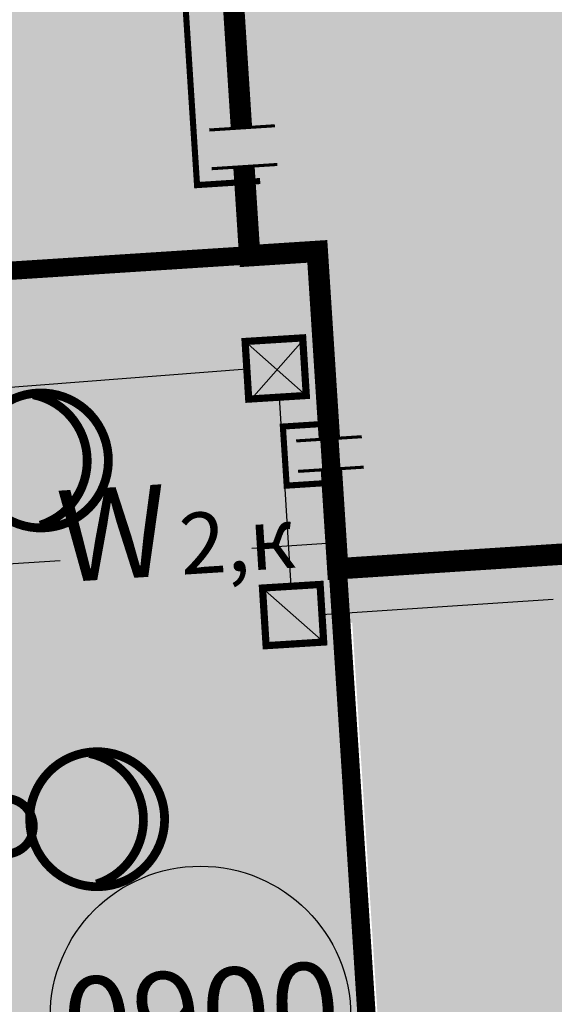
# Model space of a CAD drawing. Units: metres. Extents: x -514 to 604789, y 78 to 9753014.
# Drawn here: x 568613 to 568630, y 9745673 to 9745705 of the extents above; entities that cross this region are included whole.
import ezdxf

# ---------------------------------------------------------------- set-up
doc = ezdxf.new("R2010")
doc.units = ezdxf.units.M
doc.header["$MEASUREMENT"] = 0
doc.linetypes.add('HIDDEN2', pattern=[4.7625, 3.175, -1.5875])
for name, color, linetype in [('_проезд', 250, 'Continuous'), ('_сооруж', 250, 'Continuous'), ('_сооруж_штрих', 252, 'Continuous'), ('_средства предупр', 1, 'Continuous'), ('Limite do site', 7, 'Continuous'), ('NUMEROS DE PRÉDIOS PORTUGUES TC', 7, 'Continuous'), ('Redes eletricas (Сети электро) TC', 1, 'Continuous'), ('Redes eletricas (ЭС-сети) TS', 1, 'Continuous'), ('дороги', 254, 'Continuous'), ('хр_ща', 41, 'Continuous')]:
    doc.layers.add(name, color=color, linetype=linetype)
doc.styles.get("Standard").update_dxf_attribs({"font": 'ARIAL.TTF'})
doc.styles.add('TXT', font='ARIAL.TTF', dxfattribs={"height": 0.2})

# ---------------------------------------------------------------- blocks, each defined once
blk = doc.blocks.new('block_ТК_№1')
at = {"layer": '_сооруж', "color": 250, "true_color": 0x171612}
for points, const_width in [([(-87680, 2300), (-87680, 4372), (-79500, 4372), (-79500, 2359)], 200), ([(-87175, 1703), (-87175, 3858)], 100), ([(-85905, 1703), (-85905, 3858)], 100), ([(-96265, 580), (-90100, 580), (-90100, 2800), (-87190, 2800)], 700), ([(-85890, 2800), (-79515, 2800), (-79500, 509), (-72831, 509)], 700), ([(-97691, 701), (-97691, 2075), (-95752, 2075), (-95752, 701)], 200), ([(-97249, -484), (-97249, 1671)], 100), ([(-96250, -484), (-96250, 1671)], 100), ([(-97265, 580), (-100515, 580), (-100506, -18061)], 700)]:
    blk.add_lwpolyline(points, dxfattribs=dict(at, const_width=const_width))

msp = doc.modelspace()

# ---------------------------------------------------------------- hatches: boundary and pattern name
at = {"layer": '_сооруж_штрих', "ltscale": 5, "true_color": 0x948c73}
msp.add_hatch(color=252, dxfattribs=at).paths.add_polyline_path([(568616.999, 9745784.407), (568657.424, 9745787.008), (568658.573, 9745769.183), (568662.052, 9745769.407), (568663.582, 9745745.683), (568660.062, 9745745.456), (568662.442, 9745709.174), (568655.606, 9745708.734), (568656.284, 9745698.206), (568653.443, 9745697.988), (568654.113, 9745687.594), (568623.298, 9745685.592), (568622.628, 9745695.986), (568620.412, 9745695.843), (568619.73, 9745706.421), (568622.017, 9745706.568)])
at = {"layer": 'NUMEROS DE PRÉDIOS PORTUGUES TC', "lineweight": -3, "true_color": 0xe9eae8}
h = msp.add_hatch(color=254, dxfattribs=at)
edge = h.paths.add_edge_path()
edge.add_arc((568618.802, 9745672.727), 4.924, 0, 360)
at = {"layer": 'дороги', "ltscale": 5, "true_color": 0xd9dbd1}
h = msp.add_hatch(color=254, dxfattribs=at)
edge = h.paths.add_edge_path()
edge.add_line((568557.538, 9745783.875), (568596.991, 9745786.421))
edge.add_line((568596.991, 9745786.421), (568599.983, 9745740.017))
edge.add_line((568599.983, 9745740.017), (568619.894, 9745741.3))
edge.add_line((568619.894, 9745741.3), (568623.206, 9745697.839))
edge.add_line((568623.206, 9745697.839), (568604.454, 9745696.629))
edge.add_arc((568602.693, 9745686.203), 10.574, 80.4161, 182.1005)
edge.add_line((568592.126, 9745685.815), (568592.835, 9745674.837))
edge.add_line((568592.835, 9745674.837), (568580.86, 9745674.064))
edge.add_line((568580.86, 9745674.064), (568576.14, 9745747.204))
edge.add_arc((568546.203, 9745745.272), 29.999, 3.6925, 31.8871)
edge.add_line((568571.675, 9745761.119), (568557.538, 9745783.875))
at = {"layer": 'хр_ща', "ltscale": 5, "true_color": 0xf2e39e}
for points in [[(568622.627, 9745697.801), (568610.652, 9745697.029), (568612.972, 9745661.032), (568624.948, 9745661.804)], [(568623.656, 9745687.431), (568653.594, 9745689.361), (568655.245, 9745663.758), (568625.307, 9745661.827)]]:
    msp.add_hatch(color=41, dxfattribs=at).paths.add_polyline_path(points)

# ---------------------------------------------------------------- linework, layer by layer
at = {"layer": '_проезд', "color": 250, "ltscale": 5, "true_color": 0x171612, "const_width": 0.6, "flags": 128}
msp.add_lwpolyline([(568622.627, 9745697.801), (568610.652, 9745697.029), (568612.972, 9745661.032), (568624.948, 9745661.804)], close=True, dxfattribs=at)
at = {"layer": 'Limite do site', "color": 19, "linetype": 'Continuous'}
msp.add_3dface([(568815.744, 9746119.176), (568476.371, 9746097.296), (568511.177, 9745557.941), (568850.456, 9745579.697)], dxfattribs=at)
at = {"layer": 'NUMEROS DE PRÉDIOS PORTUGUES TC', "lineweight": -3}
msp.add_circle((568618.802, 9745672.727), 4.924, dxfattribs=at)
at = {"layer": 'Redes eletricas (Сети электро) TC', "ltscale": 5}
for p, q in [((568610.897, 9745693.204), (568620.318, 9745693.943)), ((568621.377, 9745693.012), (568621.763, 9745686.819)), ((568620.487, 9745688.072), (568623.262, 9745688.251)), ((568610.729, 9745687.443), (568614.207, 9745687.667)), ((568622.78, 9745685.897), (568630.357, 9745686.393))]:
    msp.add_line(p, q, dxfattribs=at)
at = {"layer": 'Redes eletricas (Сети электро) TC', "color": 1, "ltscale": 5, "const_width": 0.288, "flags": 128}
for points in [[(568614.651, 9745689.009, 1), (568612.495, 9745692.87, 1)], [(568616.493, 9745677.259, 1), (568614.338, 9745681.12, 1)], [(568612.859, 9745678.167, 1), (568611.973, 9745679.754, 1)]]:
    msp.add_lwpolyline(points, format="xyb", close=True, dxfattribs=at)
for points in [[(568613.55, 9745688.819, 0.486465), (568614.766, 9745692.079, 0.208971), (568613.314, 9745693.093, 0.208971)], [(568615.393, 9745677.068, 0.486465), (568616.608, 9745680.328, 0.208971), (568615.157, 9745681.343, 0.208971)]]:
    msp.add_lwpolyline(points, format="xyb", dxfattribs=at)
at = {"layer": 'Redes eletricas (ЭС-сети) TS', "linetype": 'HIDDEN2', "lineweight": 0}
for p, q in [((568622.267, 9745693.067), (568620.263, 9745694.836)), ((568620.472, 9745692.955), (568622.154, 9745694.871)), ((568622.836, 9745684.992), (568620.832, 9745686.761))]:
    msp.add_line(p, q, dxfattribs=at)
at = {"layer": 'Redes eletricas (ЭС-сети) TS', "linetype": 'HIDDEN2', "lineweight": 0, "const_width": 0.236}
for points in [[(568620.38, 9745692.949), (568622.267, 9745693.067), (568622.149, 9745694.953), (568620.263, 9745694.836)], [(568620.95, 9745684.874), (568622.836, 9745684.992), (568622.719, 9745686.878), (568620.832, 9745686.761)]]:
    msp.add_lwpolyline(points, close=True, dxfattribs=at)

# ---------------------------------------------------------------- block references
at = {"layer": '_средства предупр', "ltscale": 5, "xscale": 0.001000000622417463, "yscale": 0.001000001004739689, "zscale": 0.001000000107644357, "rotation": 93.68873979940999}
msp.add_blockref('block_ТК_№1', (568617.41, 9745787.737), dxfattribs=at)

# ---------------------------------------------------------------- texts
at = {"layer": 'NUMEROS DE PRÉDIOS PORTUGUES TC', "ltscale": 5, "insert": (568614.198, 9745673.963, -38.5), "char_height": 3, "width": 3.53652, "attachment_point": 1, "rotation": 3.6887, "style": 'TXT'}
msp.add_mtext('{\\fArial|b0|i0|c0|p34;0900}', dxfattribs=at)
at = {"layer": 'Redes eletricas (Сети электро) TC'}
for s, height, p in [('W', 3, (568614.229, 9745686.948, 37)), ('2,к', 2.0001, (568618.177, 9745687.195, 37))]:
    msp.add_text(s, height=height, rotation=3.5766, dxfattribs=at).set_placement(p)

doc.saveas('drawing.dxf')
